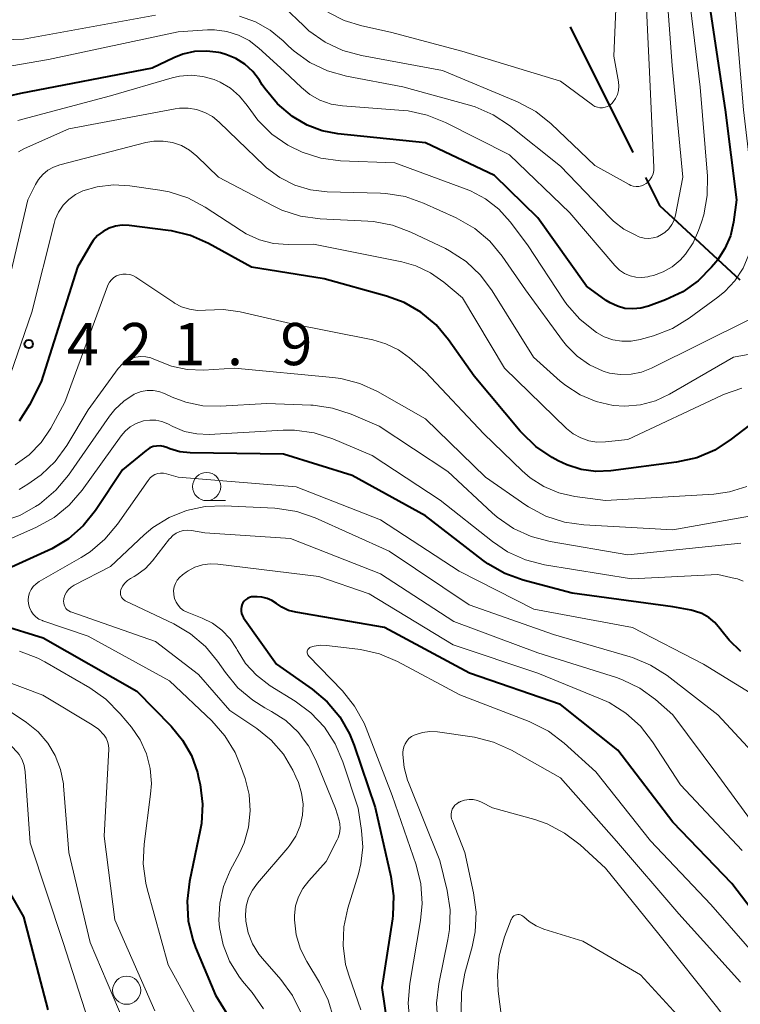
# Model space of a CAD drawing. Units: metres. Extents: x -66000 to -64000, y 24000 to 25500.
# Drawn here: x -65575 to -65511, y 24086 to 24173 of the extents above; entities that cross this region are included whole.
import ezdxf

# ---------------------------------------------------------------- set-up
doc = ezdxf.new("R2010")
doc.units = ezdxf.units.M
for name, color, linetype, lineweight in [('110600_大字・町・丁目界', 7, 'Continuous', 40), ('633100_広葉樹林', 7, 'Continuous', 13), ('710100_等高線(計曲線)', 7, 'Continuous', 40), ('710200_等高線(主曲線)', 7, 'Continuous', 13), ('731200_図化機測定による標高点', 7, 'Continuous', 40)]:
    doc.layers.add(name, color=color, linetype=linetype, lineweight=lineweight)
doc.styles.add('Style-WORKING', font='MS Gothic.ttf')

msp = doc.modelspace()

# ---------------------------------------------------------------- linework, layer by layer
at = {"layer": '110600_大字・町・丁目界', "linetype": 'Continuous', "lineweight": 40}
msp.add_line((-65526.141, 24172.382), (-65520.551, 24161.202), dxfattribs=at)
at = {"layer": '110600_大字・町・丁目界', "linetype": 'Continuous', "lineweight": 40, "flags": 128}
msp.add_lwpolyline([(-65519.433, 24158.966), (-65518.19, 24156.48), (-65511.062, 24149.87)], dxfattribs=at)
at = {"layer": '633100_広葉樹林', "linetype": 'Continuous', "lineweight": 13}
msp.add_line((-65558.46, 24130.26), (-65556.793, 24130.26), dxfattribs=at)
for centre in [(-65558.46, 24131.51), (-65565.57, 24086.75)]:
    msp.add_circle(centre, 1.25, dxfattribs=at)
at = {"layer": '710100_等高線(計曲線)', "linetype": 'Continuous', "lineweight": 40, "flags": 128}
for points, elevation in [([(-65513.74, 24174.26), (-65512.36, 24165), (-65511.34, 24157), (-65511.62, 24155), (-65511.89, 24153.8), (-65512.37, 24152.66), (-65513.04, 24151.62), (-65513.18, 24151.45), (-65513.56, 24151), (-65514.74, 24149.8), (-65516.12, 24148.83), (-65517.66, 24148.1), (-65519.18, 24147.54), (-65519.86, 24147.36), (-65520.56, 24147.3), (-65521.26, 24147.35), (-65521.94, 24147.53), (-65522.58, 24147.83), (-65522.94, 24148.06), (-65524.68, 24149.32), (-65529, 24155.4), (-65532.85, 24159.15), (-65539, 24162.07), (-65546.79, 24162.86), (-65548.19, 24163.12), (-65549.52, 24163.63), (-65550.69, 24164.31), (-65550.83, 24164.41), (-65552.16, 24165.54), (-65553.28, 24166.88), (-65553.51, 24167.22), (-65553.77, 24167.64), (-65554.35, 24168.4), (-65555.06, 24169.04), (-65555.86, 24169.56), (-65556.75, 24169.92), (-65557.23, 24170.05), (-65557.38, 24170.08), (-65558.45, 24170.22), (-65559.53, 24170.17), (-65560.59, 24169.93), (-65561.38, 24169.62)], 430), ([(-65561.38, 24169.62), (-65563.31, 24168.69), (-65575, 24166.44), (-65578.16, 24165.72)], 430), ([(-65559.88, 24153.81), (-65561.57, 24154.23), (-65561.87, 24154.27), (-65565.36, 24154.71), (-65565.96, 24154.74), (-65566.56, 24154.65), (-65567.14, 24154.47), (-65567.67, 24154.19), (-65568.15, 24153.82), (-65568.55, 24153.37), (-65568.8, 24153), (-65569.94, 24151), (-65573.17, 24140.83), (-65574.2, 24138.79), (-65575.13, 24137.31)], 420), ([(-65510.18, 24136.98), (-65511.82, 24135.71), (-65513.28, 24134.76), (-65514.88, 24134.08), (-65516.67, 24133.68), (-65522.52, 24132.92), (-65523.85, 24132.86), (-65525.17, 24133.04), (-65526.44, 24133.44), (-65527.19, 24133.8), (-65527.73, 24134.1), (-65529.18, 24135.07), (-65530.44, 24136.28), (-65530.58, 24136.43), (-65534.68, 24141.32), (-65536.94, 24144.55), (-65538.06, 24145.88), (-65539.4, 24147), (-65540.91, 24147.87), (-65542.46, 24148.44), (-65548.02, 24149.98), (-65554.48, 24151), (-65558.28, 24153.1), (-65559.88, 24153.81)], 420), ([(-65513.27, 24119.43), (-65513.81, 24119.87), (-65514.42, 24120.22), (-65515.08, 24120.45), (-65515.38, 24120.52), (-65517, 24120.81), (-65525.95, 24122.05), (-65530.31, 24123.19), (-65531.95, 24123.78), (-65533.47, 24124.64), (-65533.91, 24124.97), (-65539, 24128.91), (-65545.51, 24132.49), (-65551.62, 24134.38), (-65559.91, 24134.51), (-65560.84, 24134.61), (-65561.74, 24134.86), (-65562, 24134.97), (-65562.29, 24135.07), (-65562.6, 24135.12), (-65562.91, 24135.11), (-65563.21, 24135.06), (-65563.5, 24134.94), (-65563.76, 24134.78), (-65563.84, 24134.72), (-65565.94, 24133), (-65568.34, 24129.39), (-65569.43, 24128.03), (-65570.74, 24126.88), (-65572.23, 24125.97), (-65572.55, 24125.82), (-65580.35, 24122.3)], 410), ([(-65551.17, 24120.51), (-65551.76, 24120.78), (-65552.25, 24121.11), (-65552.65, 24121.38), (-65553.08, 24121.57), (-65553.55, 24121.68), (-65553.96, 24121.72), (-65554.29, 24121.72), (-65554.48, 24121.7), (-65554.66, 24121.65), (-65554.84, 24121.57), (-65554.99, 24121.46), (-65555.13, 24121.33), (-65555.24, 24121.17), (-65555.29, 24121.07), (-65555.36, 24120.86), (-65555.4, 24120.65), (-65555.39, 24120.43), (-65555.35, 24120.22), (-65555.27, 24120.02), (-65555.17, 24119.84), (-65552.26, 24115.74), (-65549.08, 24113.51), (-65547.74, 24112.39), (-65546.62, 24111.05), (-65545.75, 24109.54), (-65545.33, 24108.5), (-65543.48, 24103), (-65542.07, 24096.87), (-65541.83, 24095.14), (-65541.9, 24093.4), (-65541.94, 24093.11), (-65542.88, 24087), (-65541.36, 24076.64)], 400), ([(-65580.68, 24120.43), (-65573, 24118.07), (-65564.68, 24113.32), (-65561.61, 24110.21), (-65560.6, 24108.98), (-65559.81, 24107.6), (-65559.27, 24106.1), (-65559.17, 24105.64), (-65559.04, 24105.03), (-65558.83, 24103.3), (-65558.93, 24101.56), (-65559.04, 24100.97), (-65559.99, 24096.4), (-65560.19, 24094.67), (-65560.09, 24092.93), (-65559.69, 24091.23), (-65559.44, 24090.55), (-65557.68, 24086.32), (-65556.11, 24083.77)], 410), ([(-65507, 24089.99), (-65511.75, 24096.25), (-65517, 24101.69), (-65521.9, 24108.1), (-65527, 24112.14), (-65535.08, 24114.92), (-65542.64, 24119), (-65550.54, 24120.35), (-65551.17, 24120.51)], 400), ([(-65510.95, 24116.86), (-65512.01, 24117.86), (-65512.62, 24118.62), (-65512.82, 24118.89), (-65513.27, 24119.43)], 410), ([(-65578.76, 24101.81), (-65578.82, 24101.26), (-65578.79, 24100.7), (-65578.65, 24100.15), (-65578.43, 24099.64), (-65578.39, 24099.57), (-65574.74, 24093.26), (-65572.58, 24085)], 420)]:
    msp.add_lwpolyline(points, dxfattribs=dict(at, elevation=elevation))
at = {"layer": '710200_等高線(主曲線)', "linetype": 'Continuous', "lineweight": 13, "flags": 128}
for points, elevation in [([(-65521.77, 24181), (-65522.24, 24169.76), (-65521.84, 24167.47), (-65521.81, 24167.09), (-65521.84, 24166.71), (-65521.94, 24166.35), (-65522.1, 24166), (-65522.32, 24165.69), (-65522.44, 24165.56), (-65522.62, 24165.41), (-65522.82, 24165.29), (-65523.03, 24165.22), (-65523.26, 24165.18)], 438), ([(-65517.82, 24179), (-65517.07, 24168.93), (-65516.11, 24159), (-65516.77, 24155.64), (-65516.9, 24155.2), (-65517.1, 24154.79), (-65517.37, 24154.42), (-65517.71, 24154.1), (-65518, 24153.9), (-65518.36, 24153.72), (-65518.75, 24153.61), (-65519.15, 24153.57), (-65519.55, 24153.6), (-65519.94, 24153.69), (-65520.08, 24153.74), (-65520.31, 24153.84), (-65521.36, 24154.39), (-65522.29, 24155.11), (-65522.6, 24155.41), (-65527, 24159.98), (-65531.54, 24163.59), (-65532.99, 24164.56), (-65534.59, 24165.25), (-65535.1, 24165.41), (-65541, 24167.03), (-65546.02, 24167.98), (-65547.7, 24168.45), (-65549.27, 24169.2), (-65550.69, 24170.22), (-65551.17, 24170.65), (-65551.65, 24171.12), (-65552.81, 24172.08), (-65554.12, 24172.81), (-65555.54, 24173.31)], 434), ([(-65515.69, 24176.31), (-65514.58, 24167), (-65513.93, 24159.11), (-65513.94, 24157.37), (-65514.25, 24155.65), (-65514.46, 24155), (-65514.71, 24154.26), (-65515.21, 24153.16), (-65515.89, 24152.16), (-65516.36, 24151.64), (-65517.07, 24151.05), (-65517.86, 24150.59), (-65518.73, 24150.27), (-65519.04, 24150.2), (-65519.24, 24150.16), (-65519.77, 24150.1), (-65520.3, 24150.13), (-65520.81, 24150.25), (-65521.3, 24150.46), (-65521.75, 24150.75), (-65522.13, 24151.12), (-65522.17, 24151.16), (-65526.17, 24155.83), (-65531.53, 24161), (-65537.23, 24163.88), (-65538.85, 24164.53), (-65540.55, 24164.89), (-65540.98, 24164.93), (-65546.38, 24165.34), (-65547.4, 24165.51), (-65548.38, 24165.85), (-65549.28, 24166.36), (-65550.03, 24166.97), (-65551.56, 24168.44), (-65553.81, 24170.48), (-65554.67, 24171.14), (-65555.64, 24171.63), (-65556.67, 24171.96), (-65557.75, 24172.09), (-65558.38, 24172.09), (-65561, 24171.93), (-65572.52, 24169.48), (-65581.47, 24167.93)], 432), ([(-65519.41, 24175.27), (-65519.11, 24169), (-65518.69, 24159.91), (-65518.7, 24159.61), (-65518.77, 24159.31), (-65518.88, 24159.04), (-65519.04, 24158.78), (-65519.24, 24158.56), (-65519.37, 24158.45), (-65519.58, 24158.32), (-65519.8, 24158.23), (-65520.04, 24158.18), (-65520.28, 24158.17), (-65520.52, 24158.2), (-65520.75, 24158.28), (-65520.89, 24158.35), (-65523.94, 24160.06), (-65527.83, 24163.75), (-65529.2, 24164.83), (-65530.83, 24165.71), (-65537.5, 24168.5), (-65544.68, 24169.81), (-65546.36, 24170.27), (-65547.93, 24171.02), (-65549.36, 24172.02), (-65549.82, 24172.45), (-65551.56, 24174.12)], 436), ([(-65511.51, 24174.49), (-65510.73, 24165), (-65509.74, 24156.68), (-65509.69, 24154.94), (-65509.94, 24153.21), (-65510.15, 24152.44), (-65510.24, 24152.15), (-65510.76, 24150.93), (-65511.48, 24149.81)], 428), ([(-65563, 24173.4), (-65574.74, 24171.26), (-65581.13, 24171.08), (-65582.31, 24170.94), (-65583.44, 24170.6), (-65584.5, 24170.07), (-65585.45, 24169.37), (-65585.83, 24169), (-65586.88, 24167.71), (-65587.68, 24166.26), (-65588.22, 24164.69)], 434), ([(-65523.26, 24165.18), (-65523.49, 24165.18), (-65523.71, 24165.22), (-65523.93, 24165.29), (-65524.13, 24165.41), (-65524.15, 24165.43), (-65527, 24167.54), (-65535.78, 24170.22), (-65542.11, 24171.89), (-65544.67, 24172.45), (-65546.24, 24172.93), (-65547.69, 24173.68)], 438), ([(-65511.48, 24149.81), (-65512.38, 24148.84), (-65513, 24148.33), (-65515.54, 24146.47), (-65517.03, 24145.57), (-65518.74, 24144.92), (-65519.91, 24144.59), (-65520.72, 24144.44), (-65521.53, 24144.43), (-65522.34, 24144.56), (-65523.11, 24144.83), (-65523.79, 24145.21), (-65523.91, 24145.29), (-65525.27, 24146.39), (-65526.42, 24147.7), (-65526.69, 24148.09), (-65529.93, 24153), (-65531.46, 24155.03), (-65532.48, 24156.15), (-65533.67, 24157.08), (-65535.01, 24157.79), (-65535.39, 24157.93), (-65541.73, 24160.27), (-65546.57, 24160.47), (-65548.3, 24160.7), (-65549.96, 24161.22), (-65551.11, 24161.78), (-65551.23, 24161.85), (-65552.66, 24162.84), (-65553.9, 24164.07), (-65554.54, 24164.92), (-65554.85, 24165.38), (-65555.53, 24166.21), (-65556.34, 24166.91), (-65557.25, 24167.45), (-65557.79, 24167.68), (-65558.8, 24167.96), (-65559.83, 24168.06), (-65560.87, 24167.97), (-65561.52, 24167.83), (-65567, 24166.25), (-65575.26, 24164.05)], 428), ([(-65557.35, 24163.9), (-65557.95, 24164.39), (-65558.62, 24164.77), (-65559.35, 24165.02), (-65560.11, 24165.15), (-65560.88, 24165.14), (-65561.26, 24165.08), (-65570.71, 24163.29), (-65574.65, 24161.56), (-65575.18, 24161.27)], 426), ([(-65510.12, 24146.4), (-65518.89, 24142.03), (-65519.79, 24141.68), (-65520.72, 24141.49), (-65521.68, 24141.46), (-65522.63, 24141.6), (-65523.21, 24141.78), (-65524.42, 24142.34), (-65525.52, 24143.11), (-65526.47, 24144.05), (-65526.81, 24144.48), (-65530.1, 24149), (-65532.17, 24151.98), (-65533.28, 24153.32), (-65534.62, 24154.45), (-65536.27, 24155.39), (-65539.17, 24156.7), (-65540.82, 24157.28), (-65542.54, 24157.56), (-65543, 24157.59), (-65547.75, 24157.72), (-65549.22, 24157.89), (-65550.63, 24158.31), (-65551.95, 24158.97), (-65553.13, 24159.85), (-65553.35, 24160.06), (-65555.7, 24162.3), (-65557.35, 24163.9)], 426), ([(-65552.54, 24156.45), (-65557.39, 24159), (-65559.32, 24160.88), (-65559.97, 24161.4), (-65560.7, 24161.81), (-65561.49, 24162.09), (-65562.31, 24162.22), (-65563.15, 24162.21), (-65563.86, 24162.08), (-65571.52, 24160.11), (-65572.07, 24159.91), (-65572.58, 24159.63), (-65573.03, 24159.26), (-65573.41, 24158.81), (-65573.68, 24158.36), (-65574.36, 24157), (-65577, 24145.84)], 424), ([(-65525.86, 24136.2), (-65526.45, 24136.67), (-65531.98, 24142.02), (-65535.71, 24148.29), (-65537.36, 24149.68), (-65538.54, 24150.51), (-65539.86, 24151.13), (-65541.11, 24151.49), (-65548.95, 24153.05), (-65551.21, 24153.02), (-65552.5, 24153.12), (-65553.76, 24153.45), (-65554.94, 24153.98), (-65555.35, 24154.23), (-65558.6, 24156.35), (-65560.14, 24157.17), (-65561.8, 24157.71), (-65562.63, 24157.86), (-65565.29, 24158.25), (-65566.75, 24158.33), (-65568.19, 24158.16), (-65569.47, 24157.78), (-65570.13, 24157.46), (-65570.72, 24157.03), (-65571.22, 24156.51), (-65571.63, 24155.9), (-65571.93, 24155.24), (-65572.03, 24154.89), (-65574.01, 24147), (-65576.54, 24139.6)], 422), ([(-65506.76, 24143.9), (-65511.62, 24143), (-65517.29, 24139.72), (-65518.55, 24139.13), (-65519.88, 24138.77), (-65521.26, 24138.65), (-65522.32, 24138.72), (-65523.82, 24139.06), (-65525.24, 24139.65), (-65526.53, 24140.48), (-65527.02, 24140.88), (-65529.39, 24143), (-65533.07, 24148.92), (-65534.12, 24150.31), (-65535.39, 24151.51), (-65536.85, 24152.46), (-65537.23, 24152.66), (-65540.29, 24154.12), (-65541.92, 24154.74), (-65543.63, 24155.06), (-65544.13, 24155.1), (-65548.37, 24155.31), (-65550.1, 24155.55), (-65551.76, 24156.08), (-65552.54, 24156.45)], 424), ([(-65559.27, 24147.17), (-65559.99, 24147.27), (-65560.68, 24147.49), (-65561.32, 24147.82), (-65561.39, 24147.87), (-65564.75, 24150.11), (-65565.02, 24150.26), (-65565.3, 24150.36), (-65565.6, 24150.4), (-65565.91, 24150.4), (-65566.22, 24150.34), (-65566.48, 24150.23), (-65566.72, 24150.08), (-65566.93, 24149.89), (-65567.11, 24149.67), (-65567.25, 24149.42), (-65567.28, 24149.33), (-65571.06, 24139), (-65572.32, 24136.71), (-65573.17, 24135.44), (-65574.23, 24134.33), (-65575.47, 24133.43)], 418), ([(-65510.44, 24131.51), (-65511.98, 24131.04), (-65513.35, 24130.85), (-65523, 24130.28), (-65525.71, 24130.64), (-65527.13, 24130.96), (-65528.47, 24131.51), (-65529.69, 24132.29), (-65530.4, 24132.9), (-65533.81, 24136.19), (-65539, 24141.72), (-65540.41, 24142.94), (-65541.41, 24143.67), (-65542.52, 24144.21), (-65543.67, 24144.54), (-65551, 24145.99), (-65555.48, 24147.05), (-65556.95, 24147.26), (-65558.55, 24147.2), (-65559.27, 24147.17)], 418), ([(-65508.52, 24129.17), (-65517, 24127.67), (-65524.92, 24128.1), (-65526.64, 24128.35), (-65528.3, 24128.89), (-65529.84, 24129.71), (-65530.07, 24129.87), (-65533.65, 24132.35), (-65539, 24137.54), (-65543.26, 24139.95), (-65544.85, 24140.67), (-65546.53, 24141.11), (-65547.24, 24141.2), (-65555.97, 24142.03), (-65558.75, 24141.87), (-65560.18, 24141.91), (-65561.57, 24142.2), (-65563, 24142.77), (-65563.42, 24142.95), (-65563.87, 24143.05), (-65564.32, 24143.07), (-65564.78, 24143.01), (-65565.21, 24142.87), (-65565.62, 24142.66), (-65565.98, 24142.38), (-65566.29, 24142.04)], 416), ([(-65566.29, 24142.04), (-65566.33, 24141.99), (-65569, 24138.32), (-65570.9, 24135.16), (-65571.93, 24133.75), (-65573.18, 24132.54), (-65574.37, 24131.72), (-65575.14, 24131.26)], 416), ([(-65510.95, 24126.49), (-65521, 24125.45), (-65527.91, 24126.63), (-65529.6, 24127.07), (-65531.18, 24127.8), (-65532.62, 24128.79), (-65533.06, 24129.18), (-65537, 24132.86), (-65543.12, 24136.88), (-65545.6, 24137.94), (-65547.26, 24138.49), (-65548.98, 24138.74), (-65549.18, 24138.75), (-65553.1, 24138.9), (-65557.22, 24138.65), (-65558.79, 24138.7), (-65560.32, 24139.01), (-65561.53, 24139.47), (-65562.21, 24139.79), (-65562.7, 24139.97), (-65563.22, 24140.06), (-65563.75, 24140.06), (-65564.27, 24139.97), (-65564.76, 24139.79), (-65564.91, 24139.71), (-65565.82, 24139.11), (-65566.62, 24138.36), (-65567.1, 24137.76), (-65570.75, 24132.52), (-65571.87, 24131.18), (-65573.33, 24129.96), (-65573.67, 24129.73), (-65575.06, 24128.95), (-65576.57, 24128.43)], 414), ([(-65510.87, 24140.26), (-65512.51, 24139.69), (-65512.68, 24139.61), (-65521, 24135.7), (-65523, 24135.48), (-65523.75, 24135.47), (-65524.49, 24135.59), (-65525.2, 24135.83), (-65525.86, 24136.2)], 422), ([(-65528.42, 24124.57), (-65530.11, 24125), (-65531.7, 24125.71), (-65533.04, 24126.62), (-65537.69, 24130.31), (-65543.73, 24134.27), (-65547.25, 24135.75), (-65548.91, 24136.28), (-65550.64, 24136.51), (-65551.65, 24136.51), (-65558.22, 24136.15), (-65559.33, 24136.19), (-65560.42, 24136.42), (-65561.47, 24136.85), (-65561.92, 24137.08), (-65562.43, 24137.28), (-65562.97, 24137.4), (-65563.51, 24137.42), (-65564.06, 24137.34), (-65564.17, 24137.32), (-65564.73, 24137.11), (-65565.25, 24136.81), (-65565.7, 24136.43), (-65566.06, 24136.01), (-65569.54, 24131.19), (-65570.67, 24129.87), (-65572.03, 24128.77), (-65573.58, 24127.9), (-65579, 24125.49)], 412), ([(-65508.6, 24112.23), (-65514.27, 24115.73), (-65520.6, 24119), (-65529.37, 24120.63), (-65536.01, 24123.99), (-65543, 24128.55), (-65550.5, 24131.5), (-65561, 24132.36), (-65562.03, 24132.65), (-65562.29, 24132.7), (-65562.55, 24132.7), (-65562.81, 24132.66), (-65563.06, 24132.57), (-65563.29, 24132.44), (-65563.49, 24132.28), (-65563.67, 24132.06), (-65566.38, 24128.18), (-65567.5, 24126.84), (-65568.83, 24125.72), (-65569.61, 24125.22), (-65573.36, 24123.07), (-65573.63, 24122.88), (-65573.87, 24122.64), (-65574.06, 24122.37), (-65574.2, 24122.07)], 408), ([(-65508.08, 24105.92), (-65513, 24111.24), (-65517.52, 24114.71), (-65518.99, 24115.64), (-65520.6, 24116.31), (-65520.79, 24116.37), (-65527.63, 24118.37), (-65535.11, 24121), (-65542.23, 24125.77), (-65548.8, 24128.72), (-65550.45, 24129.29), (-65552.17, 24129.57), (-65552.39, 24129.58), (-65556.9, 24129.81), (-65558.58, 24129.75), (-65560.24, 24129.39), (-65561.8, 24128.76), (-65563.23, 24127.86), (-65564, 24127.21), (-65567, 24124.4), (-65570.23, 24122.74), (-65570.5, 24122.58), (-65570.73, 24122.37), (-65570.92, 24122.13), (-65571.06, 24121.85), (-65571.16, 24121.56), (-65571.17, 24121.51), (-65571.19, 24121.34), (-65571.17, 24121.16), (-65571.13, 24121), (-65571.06, 24120.84), (-65570.97, 24120.69), (-65570.85, 24120.57), (-65570.71, 24120.47), (-65570.55, 24120.39), (-65570.52, 24120.38), (-65563, 24117.73), (-65559.19, 24114.81), (-65556.39, 24111.61), (-65554, 24110)], 406), ([(-65509.46, 24101), (-65513, 24105.87), (-65517, 24111.23), (-65518.54, 24112.58), (-65519.93, 24113.59), (-65521.47, 24114.34), (-65522.03, 24114.54), (-65529, 24116.75), (-65536.49, 24119.51), (-65543, 24123.75), (-65551, 24126.9), (-65558.61, 24127.39), (-65559.8, 24127.6), (-65560.16, 24127.63), (-65560.51, 24127.6), (-65560.85, 24127.51), (-65561.17, 24127.36), (-65561.45, 24127.16), (-65561.7, 24126.91), (-65561.75, 24126.86), (-65563.26, 24124.92), (-65563.91, 24124.23), (-65564.67, 24123.66), (-65564.89, 24123.53), (-65565.22, 24123.35), (-65565.5, 24123.16), (-65565.73, 24122.92), (-65565.93, 24122.65), (-65566.08, 24122.34), (-65566.12, 24122.21)], 404), ([(-65510.83, 24099.17), (-65516.33, 24105), (-65518.82, 24108.84), (-65519.89, 24110.22), (-65521.18, 24111.38), (-65522.66, 24112.31), (-65523.43, 24112.66), (-65529, 24114.93), (-65536.54, 24117.46), (-65544.02, 24121.98), (-65548.49, 24123.51), (-65557.45, 24124.63), (-65558.15, 24124.65), (-65558.84, 24124.56), (-65559.5, 24124.34), (-65560.11, 24124.02), (-65560.27, 24123.91), (-65560.62, 24123.66), (-65560.87, 24123.44), (-65561.07, 24123.19), (-65561.24, 24122.91), (-65561.34, 24122.6), (-65561.4, 24122.28), (-65561.39, 24121.95), (-65561.39, 24121.88), (-65561.31, 24121.56), (-65561.18, 24121.25), (-65561, 24120.96), (-65560.77, 24120.72), (-65560.51, 24120.51), (-65560.19, 24120.35), (-65558.87, 24119.83), (-65557.94, 24119.36), (-65557.1, 24118.74), (-65556.38, 24117.98), (-65555.81, 24117.11), (-65555.75, 24117)], 402), ([(-65510.75, 24123.1), (-65511.26, 24123.3), (-65511.45, 24123.34), (-65513, 24123.69), (-65520.69, 24123.31), (-65528.42, 24124.57)], 412), ([(-65588.65, 24122.61), (-65588.83, 24122.28), (-65588.94, 24121.93), (-65589, 24121.56), (-65589, 24121.44), (-65588.98, 24121.24), (-65588.93, 24121.05), (-65588.85, 24120.88), (-65588.74, 24120.71), (-65588.6, 24120.58), (-65588.45, 24120.47), (-65581, 24115.98), (-65573.03, 24112.97), (-65568.63, 24110.35), (-65568.07, 24109.95), (-65567.57, 24109.43), (-65567.39, 24109.16), (-65567.26, 24108.86), (-65567.18, 24108.54), (-65567.16, 24108.21), (-65567.16, 24108.16), (-65567.56, 24100.44), (-65566.61, 24093), (-65563.08, 24084.92)], 414), ([(-65566.12, 24122.21), (-65566.13, 24122.07), (-65566.12, 24121.94), (-65566.08, 24121.81), (-65566.03, 24121.68), (-65565.95, 24121.57), (-65565.85, 24121.48), (-65565.74, 24121.4), (-65565.69, 24121.37), (-65561.39, 24119.31), (-65559.89, 24118.43), (-65558.57, 24117.29), (-65557.49, 24115.99), (-65556.79, 24114.98), (-65555.68, 24113.64), (-65554.35, 24112.52), (-65553.29, 24111.86), (-65552.68, 24111.53), (-65551.42, 24110.71), (-65550.32, 24109.68), (-65549.41, 24108.48), (-65548.76, 24107.19), (-65547, 24102.9), (-65546.7, 24101.95), (-65546.61, 24101.53), (-65546.59, 24101.11), (-65546.64, 24100.69), (-65546.77, 24100.28), (-65546.84, 24100.11), (-65547.82, 24098.18), (-65549.38, 24096.48), (-65549.9, 24095.8), (-65550.29, 24095.05), (-65550.55, 24094.24), (-65550.66, 24093.4), (-65550.66, 24093), (-65550.5, 24091.67), (-65550.1, 24090.39), (-65549.55, 24089.29), (-65548.41, 24087.43), (-65547.64, 24085.87), (-65547.15, 24084.2)], 404), ([(-65574.2, 24122.07), (-65574.29, 24121.74), (-65574.32, 24121.41), (-65574.29, 24121.08), (-65574.21, 24120.75), (-65574.07, 24120.45), (-65573.88, 24120.17), (-65573.64, 24119.94), (-65573.37, 24119.74), (-65573.06, 24119.6), (-65573.02, 24119.59), (-65569, 24118.21), (-65561.75, 24114.25), (-65557.99, 24110.68), (-65556.84, 24109.37), (-65555.93, 24107.88), (-65555.44, 24106.7), (-65555.04, 24105.57), (-65554.69, 24104.16), (-65554.58, 24102.7), (-65554.73, 24101.25), (-65555.13, 24099.84), (-65555.55, 24098.93), (-65556.36, 24097.39), (-65556.95, 24095.98), (-65557.28, 24094.49), (-65557.36, 24092.97), (-65557.31, 24092.32), (-65556.99, 24090.79), (-65556.42, 24089.33), (-65555.6, 24088), (-65555.26, 24087.56), (-65554.4, 24086.54), (-65553.39, 24085.11)], 408), ([(-65575.09, 24116.89), (-65573.47, 24116.26), (-65572.85, 24115.94), (-65568.85, 24113.62), (-65567.42, 24112.62), (-65566.14, 24111.32), (-65565.14, 24110.12), (-65564.38, 24109), (-65563.81, 24107.77), (-65563.48, 24106.46), (-65563.37, 24105.11), (-65563.44, 24104.17), (-65564.02, 24099.73)], 412), ([(-65555.75, 24117), (-65554.99, 24115.8), (-65554.04, 24114.75), (-65552.81, 24113.81), (-65550.58, 24112.43), (-65549.19, 24111.39), (-65547.99, 24110.12), (-65547.04, 24108.66), (-65546.35, 24107.05), (-65545, 24102.92), (-65544.69, 24100.96), (-65544.58, 24099.48), (-65544.74, 24097.99), (-65544.96, 24097.1), (-65545.91, 24094.04), (-65546.26, 24092.4), (-65546.32, 24090.72), (-65546.1, 24089.05), (-65545.79, 24088), (-65544.74, 24085)], 402), ([(-65508.94, 24089), (-65513.63, 24094.37), (-65519, 24100.04), (-65523.84, 24106.16), (-65526.68, 24108.71), (-65528.07, 24109.76), (-65529.77, 24110.62), (-65535.95, 24113), (-65541.49, 24115.96), (-65543.09, 24116.64), (-65544.79, 24117.04), (-65545.03, 24117.07), (-65547.8, 24117.39), (-65548.35, 24117.41), (-65548.89, 24117.33), (-65549.21, 24117.24), (-65549.28, 24117.21), (-65549.35, 24117.16), (-65549.41, 24117.1), (-65549.45, 24117.04), (-65549.49, 24116.97), (-65549.51, 24116.89), (-65549.52, 24116.81), (-65549.51, 24116.73), (-65549.49, 24116.65), (-65549.46, 24116.57), (-65549.41, 24116.51), (-65549.39, 24116.48), (-65546.39, 24113.36), (-65545.3, 24112.01), (-65544.46, 24110.48), (-65544.27, 24110.04), (-65541.95, 24104.05), (-65539.83, 24097.89), (-65539.41, 24096.2), (-65539.29, 24094.46), (-65539.43, 24092.94), (-65540.4, 24087.34), (-65540.54, 24085.6), (-65540.38, 24083.86)], 398), ([(-65577.46, 24112.54), (-65574.47, 24110.53), (-65573.45, 24109.71), (-65572.59, 24108.72), (-65571.92, 24107.6), (-65571.45, 24106.38), (-65571.2, 24105.1), (-65571.18, 24104.93), (-65570.7, 24099), (-65568.83, 24091), (-65565.29, 24082.71)], 416), ([(-65554, 24110), (-65552.71, 24108.96), (-65551.63, 24107.72), (-65550.78, 24106.31), (-65550.52, 24105.73), (-65550.3, 24105.21), (-65550.01, 24104.27), (-65549.89, 24103.3), (-65549.94, 24102.32), (-65550.15, 24101.36), (-65550.53, 24100.45), (-65551.06, 24099.63), (-65551.24, 24099.41), (-65553.95, 24096.26), (-65554.39, 24095.64), (-65554.73, 24094.95), (-65554.93, 24094.21), (-65555.01, 24093.45), (-65554.98, 24092.9), (-65554.77, 24091.86), (-65554.38, 24090.87), (-65553.83, 24089.97), (-65553.5, 24089.56), (-65551.85, 24087.69), (-65550.82, 24086.28), (-65550.05, 24084.72)], 406), ([(-65511, 24087.46), (-65516.47, 24093.53), (-65522.01, 24099.99), (-65527, 24105.64), (-65531.35, 24108.09), (-65532.94, 24108.81), (-65534.63, 24109.24), (-65534.85, 24109.27), (-65537.92, 24109.71), (-65538.6, 24109.74), (-65539.27, 24109.66), (-65539.92, 24109.46), (-65540, 24109.43), (-65540.25, 24109.29), (-65540.48, 24109.12), (-65540.67, 24108.9), (-65540.82, 24108.66), (-65540.93, 24108.39), (-65540.99, 24108.11), (-65541, 24107.91), (-65541, 24107.71), (-65540.9, 24106.55), (-65540.6, 24105.43), (-65540.52, 24105.21), (-65537.72, 24098.28), (-65537.07, 24095.61), (-65536.82, 24093.89), (-65536.86, 24092.15), (-65537, 24091.26), (-65537.81, 24087.33), (-65538.01, 24085.6), (-65537.91, 24083.86)], 396), ([(-65576.34, 24108.82), (-65575.78, 24108.42), (-65575.3, 24107.92), (-65575.13, 24107.69), (-65574.87, 24107.23), (-65574.69, 24106.73), (-65574.59, 24106.16), (-65574.16, 24099.84), (-65571.23, 24091), (-65568.74, 24083.26)], 418), ([(-65523, 24097.59), (-65525.25, 24099.66), (-65526.63, 24100.72), (-65528.18, 24101.53), (-65529.28, 24101.91), (-65533.03, 24102.97), (-65534.01, 24103.47), (-65534.37, 24103.61), (-65534.75, 24103.69), (-65535.13, 24103.7), (-65535.52, 24103.64), (-65535.88, 24103.52), (-65535.99, 24103.47), (-65536.03, 24103.45), (-65536.22, 24103.33), (-65536.38, 24103.19), (-65536.52, 24103.02), (-65536.62, 24102.83), (-65536.69, 24102.62), (-65536.73, 24102.4), (-65536.72, 24102.19), (-65536.68, 24101.97), (-65536.64, 24101.86), (-65535.5, 24099), (-65534.72, 24095.42), (-65534.49, 24093.69), (-65534.57, 24091.95), (-65534.84, 24090.61), (-65535.49, 24088.28), (-65535.81, 24086.57), (-65535.82, 24084.83)], 394), ([(-65564.02, 24099.73), (-65564.09, 24097.99), (-65563.86, 24096.26), (-65563.74, 24095.77), (-65561.87, 24089), (-65559.08, 24083.93)], 412), ([(-65507.86, 24078.14), (-65513, 24085.15), (-65518.26, 24091.74), (-65523, 24097.59)], 394), ([(-65513.37, 24081), (-65519.88, 24088.12), (-65525, 24091.11), (-65528.47, 24092.19), (-65529.16, 24092.47), (-65529.79, 24092.86), (-65530.25, 24093.27), (-65530.34, 24093.34), (-65530.44, 24093.4), (-65530.55, 24093.45), (-65530.67, 24093.47), (-65530.79, 24093.47), (-65530.91, 24093.45), (-65531.02, 24093.41), (-65531.13, 24093.35), (-65531.22, 24093.27), (-65531.3, 24093.18), (-65531.36, 24093.08), (-65531.38, 24093.03), (-65531.96, 24091.49), (-65532.44, 24089.81), (-65532.61, 24088.08), (-65532.53, 24086.67), (-65531.94, 24082.06)], 392)]:
    msp.add_lwpolyline(points, dxfattribs=dict(at, elevation=elevation))
at = {"layer": '731200_図化機測定による標高点', "linetype": 'Continuous', "lineweight": 40}
msp.add_circle((-65574.28, 24144.18, 421.9), 0.375, dxfattribs=at)

# ---------------------------------------------------------------- texts
at = {"layer": '731200_図化機測定による標高点', "linetype": 'Continuous', "lineweight": 40, "style": 'Style-WORKING'}
for s, p in [('4', (-65570.9, 24142.3, -9.999)), ('2', (-65566.15, 24142.3, -9.999)), ('1', (-65561.4, 24142.3, -9.999)), ('9', (-65551.9, 24142.3, -9.999)), ('.', (-65556.65, 24142.3, -9.999))]:
    msp.add_text(s, height=3.75, dxfattribs=at).set_placement(p)

doc.saveas('drawing.dxf')
